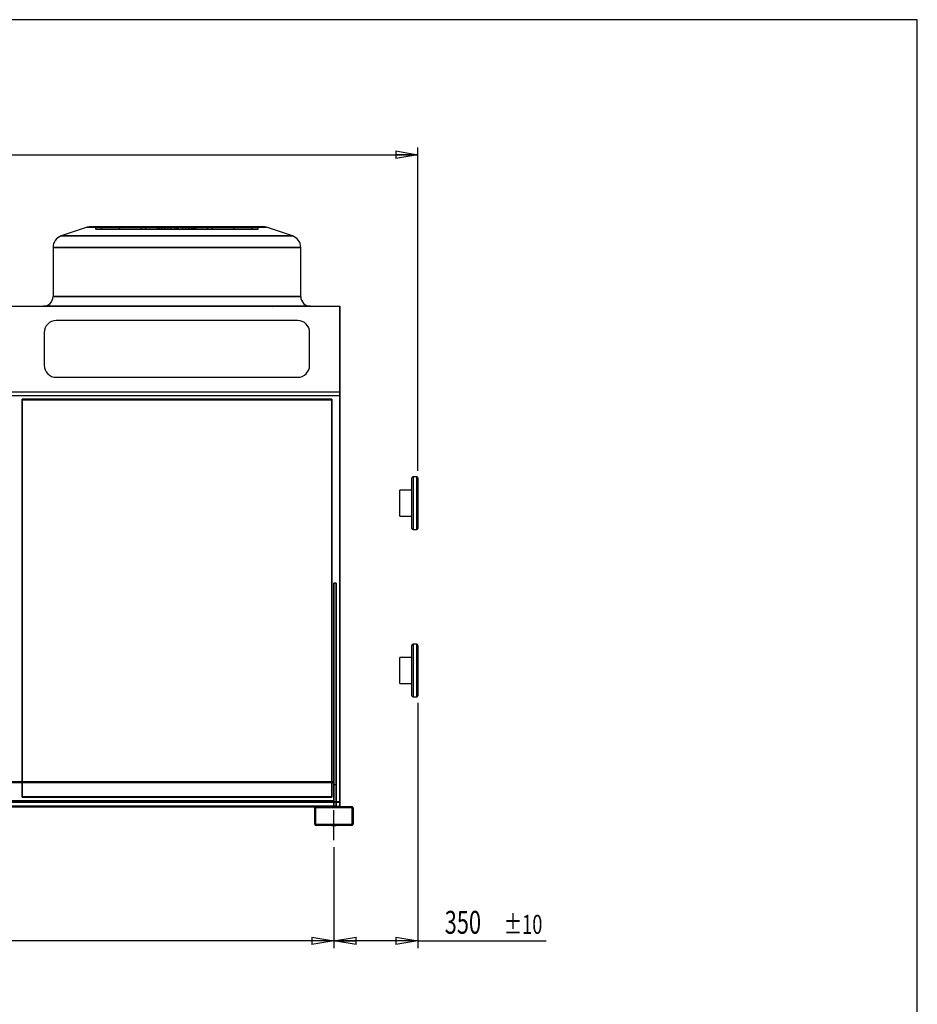
# Model space of a CAD drawing. Extents: x 158 to 12408, y 174 to 8727.
# Drawn here: x 8668 to 12408, y 4626 to 8727 of the extents above; entities that cross this region are included whole.
import ezdxf
from ezdxf.enums import TextEntityAlignment as Align

# ---------------------------------------------------------------- set-up
doc = ezdxf.new("R2010")
doc.units = 0
doc.header["$LTSCALE"] = 30
doc.header["$MEASUREMENT"] = 0
doc.linetypes.add('SLD-CENTER', pattern=[19.05, 15.24, -1.27, 1.27, -1.27])
doc.linetypes.add('SLD-SOLID', pattern=[0])
doc.layers.get('0').update_dxf_attribs({"linetype": 'CONTINUOUS'})
doc.layers.add('GEOMETRY', color=7, linetype='SLD-SOLID')
doc.layers.add('TITLE', color=7, linetype='SLD-SOLID')
doc.dimstyles.new('SLDDIMSTYLE0', dxfattribs={"dimtxt": 92.459473, "dimasz": 92.459473, "dimexe": 0, "dimexo": 0.0625, "dimgap": 23.114868, "dimtad": 1, "dimdec": 1, "dimrnd": 1e-09, "dimzin": 12, "dimdsep": 46, "dimtxsty": 'Standard', "dimblk1": 'CLOSED', "dimblk2": 'CLOSED', "dimsah": 1, "dimcen": 0.09, "dimadec": 0, "dimazin": 0, "dimtol": 1, "dimtp": 20, "dimtm": 20, "dimtfac": 1, "dimtdec": 1, "dimtofl": 0, "dimtmove": 2, "dimatfit": 3, "dimldrblk": 'CLOSED', "dimfxl": 1, "dimtolj": 1, "dimtzin": 0, "dimarcsym": 0})
doc.dimstyles.new('SLDDIMSTYLE1', dxfattribs={"dimtxt": 92.459473, "dimasz": 92.459473, "dimexe": 0, "dimexo": 0.0625, "dimgap": 23.114868, "dimtad": 1, "dimdec": 1, "dimrnd": 1e-09, "dimzin": 12, "dimdsep": 46, "dimtxsty": 'Standard', "dimblk1": 'CLOSED', "dimblk2": 'CLOSED', "dimsah": 1, "dimcen": 0.09, "dimadec": 0, "dimazin": 0, "dimtol": 1, "dimtp": 10, "dimtm": 10, "dimtfac": 1, "dimtdec": 1, "dimtofl": 0, "dimtmove": 2, "dimatfit": 3, "dimldrblk": 'CLOSED', "dimfxl": 1, "dimtolj": 1, "dimtzin": 0, "dimarcsym": 0})
doc.dimstyles.new('SLDDIMSTYLE2', dxfattribs={"dimtxt": 92.459473, "dimasz": 92.459473, "dimexe": 0, "dimexo": 0.0625, "dimgap": 23.114868, "dimtad": 1, "dimdec": 1, "dimrnd": 1e-09, "dimzin": 12, "dimdsep": 46, "dimtxsty": 'Standard', "dimblk1": 'CLOSED', "dimblk2": 'CLOSED', "dimsah": 1, "dimcen": 0.09, "dimadec": 0, "dimazin": 0, "dimtol": 1, "dimtp": 5, "dimtm": 5, "dimtfac": 1, "dimtdec": 1, "dimtofl": 0, "dimtmove": 2, "dimatfit": 3, "dimldrblk": 'CLOSED', "dimfxl": 1, "dimtolj": 1, "dimtzin": 0, "dimarcsym": 0})

# ---------------------------------------------------------------- blocks, each defined once
blk = doc.blocks.new('_CLOSED')
at = {"color": 0, "linetype": 'ByBlock'}
for p, q in [((-1, 0.166667), (0, 0)), ((-1, 0.166667), (-1, -0.166667)), ((0, 0), (-1, -0.166667)), ((0, 0), (-1, 0))]:
    blk.add_line(p, q, dxfattribs=at)
blk = doc.blocks.new('_D')
at = {"layer": 'GEOMETRY'}
for p, q in [((5869.4, 7191.7), (5869.4, 8194.5)), ((5869.4, 8164.5), (10326.9, 8164.5)), ((10326.9, 6847.9), (10326.9, 8194.5))]:
    blk.add_line(p, q, dxfattribs=at)
at = {"layer": 'GEOMETRY', "xscale": 92.45947265625, "yscale": 92.45947265625, "rotation": 180.0000000000004}
blk.add_blockref('_CLOSED', (5869.4, 8164.5, -54.8), dxfattribs=at)
at = {"layer": 'GEOMETRY', "xscale": 92.45947265625, "yscale": 92.45947265625}
blk.add_blockref('_CLOSED', (10326.9, 8164.5, -54.8), dxfattribs=at)
at = {"layer": 'GEOMETRY', "width": 0.7}
for s, height, p in [('4458', 95.25, (7851.6, 8164.5, -54.8)), ('±20', 79.38, (8169.1, 8169, -54.8))]:
    blk.add_text(s, height=height, dxfattribs=at).set_placement(p, align=Align.BOTTOM_LEFT)
blk = doc.blocks.new('_D_1')
at = {"layer": 'GEOMETRY'}
for p, q in [((10326.9, 5880.9), (10326.9, 4859.9)), ((9976.9, 5279.9), (9976.9, 4859.9)), ((10326.9, 4889.9), (9976.9, 4889.9)), ((10326.9, 4889.9), (10861.3, 4889.9))]:
    blk.add_line(p, q, dxfattribs=at)
at = {"layer": 'GEOMETRY', "xscale": 92.45947265625, "yscale": 92.45947265625, "rotation": 180.0000000000004}
blk.add_blockref('_CLOSED', (9976.9, 4889.9, -54.8), dxfattribs=at)
at = {"layer": 'GEOMETRY', "xscale": 92.45947265625, "yscale": 92.45947265625}
blk.add_blockref('_CLOSED', (10326.9, 4889.9, -54.8), dxfattribs=at)
at = {"layer": 'GEOMETRY', "width": 0.7}
for s, height, p in [('350', 95.25, (10438.7, 4889.9, -54.8)), ('±10', 79.38, (10685.6, 4894.4, -54.8))]:
    blk.add_text(s, height=height, dxfattribs=at).set_placement(p, align=Align.BOTTOM_LEFT)
blk = doc.blocks.new('_D_2')
at = {"layer": 'GEOMETRY'}
for p, q in [((6046.9, 5279.9), (6046.9, 4859.9)), ((9976.9, 5279.9), (9976.9, 4859.9)), ((9976.9, 4889.9), (6046.9, 4889.9))]:
    blk.add_line(p, q, dxfattribs=at)
at = {"layer": 'GEOMETRY', "xscale": 92.45947265625, "yscale": 92.45947265625, "rotation": 180.0000000000004}
blk.add_blockref('_CLOSED', (6046.9, 4889.9, -54.8), dxfattribs=at)
at = {"layer": 'GEOMETRY', "xscale": 92.45947265625, "yscale": 92.45947265625}
blk.add_blockref('_CLOSED', (9976.9, 4889.9, -54.8), dxfattribs=at)
at = {"layer": 'GEOMETRY', "width": 0.7}
for s, height, p in [('3930', 95.25, (7794.7, 4889.9, -54.8)), ('±5', 79.38, (8112.2, 4894.4, -54.8))]:
    blk.add_text(s, height=height, dxfattribs=at).set_placement(p, align=Align.BOTTOM_LEFT)

msp = doc.modelspace()

# ---------------------------------------------------------------- linework, layer by layer
at = {"color": 7, "linetype": 'SLD-SOLID'}
for p, q in [((8949.21, 7861.95), (8841.1, 7825.91)), ((8949.21, 7861.95), (8841.1, 7825.91)), ((8949.21, 7861.95), (9696.61, 7861.95)), ((8949.21, 7861.95), (9696.61, 7861.95)), ((9680.79, 7864.51), (8965.02, 7864.51)), ((9680.79, 7864.51), (8965.02, 7864.51)), ((9680.79, 7864.51), (8965.02, 7864.51)), ((8985.02, 7854.51), (8985.02, 7864.51)), ((8985.02, 7864.51), (9010.74, 7864.51)), ((9246.71, 7864.51), (8985.02, 7864.51)), ((8985.02, 7864.51), (9010.74, 7864.51)), ((9246.71, 7864.51), (8985.02, 7864.51)), ((8985.02, 7854.51), (9010.74, 7854.51)), ((9246.71, 7854.51), (8985.02, 7854.51)), ((8985.02, 7854.51), (9010.74, 7854.51)), ((9246.71, 7854.51), (8985.02, 7854.51)), ((9010.74, 7864.51), (9243.19, 7864.51)), ((9010.74, 7854.51), (9010.74, 7864.51)), ((9010.74, 7864.51), (9261.83, 7864.51)), ((9083.99, 7864.51), (9010.74, 7864.51)), ((9010.74, 7864.51), (9243.19, 7864.51)), ((9010.74, 7864.51), (9261.83, 7864.51)), ((9083.99, 7864.51), (9010.74, 7864.51)), ((9010.74, 7854.51), (9243.19, 7854.51)), ((9010.74, 7854.51), (9261.83, 7854.51)), ((9083.99, 7854.51), (9010.74, 7854.51)), ((9010.74, 7854.51), (9243.19, 7854.51)), ((9010.74, 7854.51), (9261.83, 7854.51)), ((9083.99, 7854.51), (9010.74, 7854.51)), ((9083.68, 7864.51), (9083.68, 7854.51)), ((9083.68, 7864.51), (9083.68, 7854.51)), ((9251.8, 7854.51), (9083.68, 7854.51)), ((9251.8, 7864.51), (9083.7, 7864.51)), ((9251.8, 7864.51), (9083.7, 7864.51)), ((9251.8, 7854.51), (9083.7, 7854.51)), ((9083.99, 7864.51), (9193.6, 7864.51)), ((9083.99, 7854.51), (9083.99, 7864.51)), ((9286.25, 7864.51), (9083.99, 7864.51)), ((9083.99, 7864.51), (9193.6, 7864.51)), ((9286.25, 7864.51), (9083.99, 7864.51)), ((9083.99, 7854.51), (9193.6, 7854.51)), ((9286.25, 7854.51), (9083.99, 7854.51)), ((9083.99, 7854.51), (9193.6, 7854.51)), ((9286.25, 7854.51), (9083.99, 7854.51)), ((9174.47, 7864.51), (9174.47, 7854.51)), ((9174.47, 7864.51), (9174.47, 7854.51)), ((9271.24, 7864.51), (9174.51, 7864.51)), ((9271.24, 7864.51), (9174.51, 7864.51)), ((9271.24, 7854.51), (9174.51, 7854.51)), ((9271.24, 7854.51), (9174.51, 7854.51)), ((9193.6, 7854.51), (9193.6, 7864.51)), ((9193.6, 7864.51), (9322.9, 7864.51)), ((9322.91, 7864.51), (9193.6, 7864.51)), ((9193.6, 7864.51), (9322.9, 7864.51)), ((9322.91, 7864.51), (9193.6, 7864.51)), ((9193.6, 7854.51), (9322.9, 7854.51)), ((9322.91, 7854.51), (9193.6, 7854.51)), ((9193.6, 7854.51), (9322.9, 7854.51)), ((9322.91, 7854.51), (9193.6, 7854.51)), ((9242.91, 7864.51), (9242.91, 7854.51)), ((9242.91, 7864.51), (9242.91, 7854.51)), ((9246.71, 7864.51), (9242.92, 7864.51)), ((9246.71, 7864.51), (9242.92, 7864.51)), ((9246.71, 7854.51), (9242.92, 7854.51)), ((9246.71, 7854.51), (9242.92, 7854.51)), ((9243.19, 7854.51), (9243.19, 7864.51)), ((9246.71, 7854.51), (9246.71, 7864.51)), ((9251.8, 7854.51), (9251.8, 7864.51)), ((9271.24, 7864.51), (9251.8, 7864.51)), ((9271.24, 7864.51), (9251.8, 7864.51)), ((9271.24, 7854.51), (9251.8, 7854.51)), ((9271.24, 7854.51), (9251.8, 7854.51)), ((9258.48, 7864.51), (9258.48, 7854.51)), ((9258.48, 7864.51), (9258.48, 7854.51)), ((9322.91, 7854.51), (9258.48, 7854.51)), ((9322.91, 7864.51), (9258.5, 7864.51)), ((9322.91, 7864.51), (9258.5, 7864.51)), ((9322.91, 7854.51), (9258.5, 7854.51)), ((9261.83, 7854.51), (9261.83, 7864.51)), ((9261.83, 7864.51), (9286.25, 7864.51)), ((9261.83, 7864.51), (9286.25, 7864.51)), ((9261.83, 7854.51), (9286.25, 7854.51)), ((9261.83, 7854.51), (9286.25, 7854.51)), ((9271.24, 7854.51), (9271.24, 7864.51)), ((9272.91, 7864.51), (9272.91, 7854.51)), ((9272.91, 7864.51), (9272.91, 7854.51)), ((9372.91, 7864.51), (9272.95, 7864.51)), ((9372.91, 7864.51), (9272.95, 7864.51)), ((9372.91, 7854.51), (9272.95, 7854.51)), ((9372.91, 7854.51), (9272.95, 7854.51)), ((9286.25, 7854.51), (9286.25, 7864.51)), ((9298.55, 7854.51), (9298.55, 7864.51)), ((9329.57, 7864.51), (9298.55, 7864.51)), ((9329.57, 7864.51), (9298.55, 7864.51)), ((9329.57, 7854.51), (9298.55, 7854.51)), ((9329.57, 7854.51), (9298.55, 7854.51)), ((9316.25, 7864.51), (9347.27, 7864.51)), ((9316.25, 7854.51), (9316.25, 7864.51)), ((9316.25, 7864.51), (9347.27, 7864.51)), ((9316.25, 7854.51), (9347.27, 7854.51)), ((9316.25, 7854.51), (9347.27, 7854.51)), ((9322.91, 7864.51), (9452.21, 7864.51)), ((9322.91, 7854.51), (9322.91, 7864.51)), ((9452.21, 7864.51), (9322.91, 7864.51)), ((9322.91, 7864.51), (9387.32, 7864.51)), ((9322.91, 7864.51), (9452.21, 7864.51)), ((9452.21, 7864.51), (9322.91, 7864.51)), ((9322.91, 7864.51), (9387.32, 7864.51)), ((9322.91, 7864.51), (9322.91, 7854.51)), ((9322.91, 7854.51), (9322.91, 7864.51)), ((9322.91, 7864.51), (9322.91, 7854.51)), ((9322.91, 7854.51), (9322.91, 7864.51)), ((9322.91, 7854.51), (9452.21, 7854.51)), ((9452.21, 7854.51), (9322.91, 7854.51)), ((9322.91, 7854.51), (9387.32, 7854.51)), ((9322.91, 7854.51), (9452.21, 7854.51)), ((9452.21, 7854.51), (9322.91, 7854.51)), ((9322.91, 7854.51), (9387.32, 7854.51)), ((9329.57, 7854.51), (9329.57, 7864.51)), ((9347.27, 7854.51), (9347.27, 7864.51)), ((9359.57, 7864.51), (9561.83, 7864.51)), ((9359.57, 7854.51), (9359.57, 7864.51)), ((9383.99, 7864.51), (9359.57, 7864.51)), ((9359.57, 7864.51), (9561.83, 7864.51)), ((9383.99, 7864.51), (9359.57, 7864.51)), ((9359.57, 7854.51), (9561.83, 7854.51)), ((9383.99, 7854.51), (9359.57, 7854.51)), ((9359.57, 7854.51), (9561.83, 7854.51)), ((9383.99, 7854.51), (9359.57, 7854.51)), ((9372.91, 7854.51), (9372.91, 7864.51)), ((9372.91, 7854.51), (9372.91, 7864.51)), ((9374.57, 7864.51), (9394.01, 7864.51)), ((9374.57, 7854.51), (9374.57, 7864.51)), ((9374.57, 7864.51), (9471.3, 7864.51)), ((9374.57, 7864.51), (9394.01, 7864.51)), ((9374.57, 7864.51), (9471.3, 7864.51)), ((9374.57, 7854.51), (9394.01, 7854.51)), ((9374.57, 7854.51), (9471.3, 7854.51)), ((9374.57, 7854.51), (9394.01, 7854.51)), ((9374.57, 7854.51), (9471.3, 7854.51)), ((9383.99, 7854.51), (9383.99, 7864.51)), ((9635.07, 7864.51), (9383.99, 7864.51)), ((9635.07, 7864.51), (9383.99, 7864.51)), ((9635.07, 7854.51), (9383.99, 7854.51)), ((9635.07, 7854.51), (9383.99, 7854.51)), ((9387.34, 7854.51), (9387.34, 7864.51)), ((9387.34, 7854.51), (9387.34, 7864.51)), ((9394.01, 7854.51), (9394.01, 7864.51)), ((9394.01, 7864.51), (9562.12, 7864.51)), ((9394.01, 7864.51), (9562.12, 7864.51)), ((9394.01, 7854.51), (9562.12, 7854.51)), ((9394.01, 7854.51), (9562.12, 7854.51)), ((9399.11, 7864.51), (9660.79, 7864.51)), ((9399.11, 7854.51), (9399.11, 7864.51)), ((9399.11, 7864.51), (9402.9, 7864.51)), ((9399.11, 7864.51), (9660.79, 7864.51)), ((9399.11, 7864.51), (9402.9, 7864.51)), ((9399.11, 7854.51), (9660.79, 7854.51)), ((9399.11, 7854.51), (9402.9, 7854.51)), ((9399.11, 7854.51), (9660.79, 7854.51)), ((9399.11, 7854.51), (9402.9, 7854.51)), ((9402.63, 7854.51), (9402.63, 7864.51)), ((9635.07, 7864.51), (9402.63, 7864.51)), ((9635.07, 7864.51), (9402.63, 7864.51)), ((9635.07, 7854.51), (9402.63, 7854.51)), ((9635.07, 7854.51), (9402.63, 7854.51)), ((9402.91, 7854.51), (9402.91, 7864.51)), ((9402.91, 7854.51), (9402.91, 7864.51)), ((9452.21, 7854.51), (9452.21, 7864.51)), ((9561.83, 7864.51), (9452.21, 7864.51)), ((9561.83, 7864.51), (9452.21, 7864.51)), ((9561.83, 7854.51), (9452.21, 7854.51)), ((9561.83, 7854.51), (9452.21, 7854.51)), ((9471.35, 7854.51), (9471.35, 7864.51)), ((9471.35, 7854.51), (9471.35, 7864.51)), ((9561.83, 7854.51), (9561.83, 7864.51)), ((9561.83, 7864.51), (9635.07, 7864.51)), ((9561.83, 7864.51), (9635.07, 7864.51)), ((9561.83, 7854.51), (9635.07, 7854.51)), ((9561.83, 7854.51), (9635.07, 7854.51)), ((9562.14, 7854.51), (9562.14, 7864.51)), ((9562.14, 7854.51), (9562.14, 7864.51)), ((9635.07, 7854.51), (9635.07, 7864.51)), ((9660.79, 7864.51), (9635.07, 7864.51)), ((9660.79, 7864.51), (9635.07, 7864.51)), ((9660.79, 7854.51), (9635.07, 7854.51)), ((9660.79, 7854.51), (9635.07, 7854.51)), ((9660.79, 7854.51), (9660.79, 7864.51)), ((9804.72, 7825.91), (9696.61, 7861.95)), ((9804.72, 7825.91), (9696.61, 7861.95)), ((9804.72, 7825.91), (8841.1, 7825.91)), ((9804.72, 7825.91), (8841.1, 7825.91)), ((8806.91, 7778.48), (8806.91, 7573.51)), ((8806.91, 7778.48), (8806.91, 7573.51)), ((8806.91, 7778.48), (9838.91, 7778.48)), ((8806.91, 7778.48), (9838.91, 7778.48)), ((9838.91, 7573.51), (9838.91, 7778.48)), ((9838.91, 7573.51), (9838.91, 7778.48)), ((9838.91, 7573.51), (8806.91, 7573.51)), ((8806.91, 7573.51), (9838.91, 7573.51)), ((6021.91, 7533.51), (10001.91, 7533.51)), ((6021.91, 7533.51), (10001.91, 7533.51)), ((9878.91, 7533.51), (8766.91, 7533.51)), ((9878.91, 7533.51), (8766.91, 7533.51)), ((8822.61, 7533.51), (8823.61, 7533.51)), ((8823.61, 7533.51), (8822.61, 7533.51)), ((8822.61, 7533.51), (8822.61, 7532.51)), ((8822.61, 7533.51), (8822.61, 7532.51)), ((8823.61, 7532.51), (8822.61, 7532.51)), ((8823.61, 7532.51), (8822.61, 7532.51)), ((8823.61, 7532.51), (8823.61, 7533.51)), ((8823.61, 7532.51), (8823.61, 7533.51)), ((8923.39, 7533.51), (8924.39, 7533.51)), ((8924.39, 7533.51), (8923.39, 7533.51)), ((8923.39, 7533.51), (8923.39, 7532.51)), ((8923.39, 7533.51), (8923.39, 7532.51)), ((8924.39, 7532.51), (8923.39, 7532.51)), ((8924.39, 7532.51), (8923.39, 7532.51)), ((8924.39, 7532.51), (8924.39, 7533.51)), ((8924.39, 7532.51), (8924.39, 7533.51)), ((9722.42, 7533.51), (9721.42, 7533.51)), ((9721.42, 7533.51), (9722.42, 7533.51)), ((9721.42, 7533.51), (9721.42, 7532.51)), ((9721.42, 7533.51), (9721.42, 7532.51)), ((9721.42, 7532.51), (9722.42, 7532.51)), ((9721.42, 7532.51), (9722.42, 7532.51)), ((9722.42, 7532.51), (9722.42, 7533.51)), ((9722.42, 7532.51), (9722.42, 7533.51)), ((9823.21, 7533.51), (9822.21, 7533.51)), ((9822.21, 7533.51), (9823.21, 7533.51)), ((9822.21, 7533.51), (9822.21, 7532.51)), ((9822.21, 7533.51), (9822.21, 7532.51)), ((9822.21, 7532.51), (9823.21, 7532.51)), ((9822.21, 7532.51), (9823.21, 7532.51)), ((9823.21, 7532.51), (9823.21, 7533.51)), ((9823.21, 7532.51), (9823.21, 7533.51)), ((10001.91, 7533.51), (10001.91, 7177.36)), ((10001.91, 7177.36), (10001.91, 7533.51)), ((9825.91, 7473.51), (8819.91, 7473.51)), ((9825.91, 7473.51), (8819.91, 7473.51)), ((8769.91, 7423.51), (8769.91, 7287.36)), ((8769.91, 7423.51), (8769.91, 7287.36)), ((9875.91, 7287.36), (9875.91, 7423.51)), ((9875.91, 7287.36), (9875.91, 7423.51)), ((8819.91, 7237.36), (9825.91, 7237.36)), ((8819.91, 7237.36), (9825.91, 7237.36)), ((6021.91, 7177.36), (10001.91, 7177.36)), ((6021.91, 7177.36), (10001.91, 7177.36)), ((10001.91, 7177.36), (10001.91, 7160.95)), ((10001.91, 7160.95), (10001.91, 7177.36)), ((6021.91, 7161.72), (10001.91, 7161.72)), ((6021.91, 7161.67), (10001.91, 7161.67)), ((6021.91, 7160.95), (10001.91, 7160.95)), ((6021.91, 7160.95), (10001.91, 7160.95)), ((8677.91, 7146.29), (8677.91, 7143.98)), ((8677.91, 7146.29), (8677.91, 5490.16)), ((9967.91, 7146.29), (8677.91, 7146.29)), ((8677.91, 5490.17), (8677.91, 7146.24)), ((8677.91, 7146.24), (9967.91, 7146.24)), ((8677.91, 7146.24), (8677.91, 7143.93)), ((9967.91, 7143.98), (8677.91, 7143.98)), ((8677.91, 7143.98), (8677.91, 5553.89)), ((8677.91, 5487.86), (8677.91, 7143.93)), ((8677.91, 7143.93), (9967.91, 7143.93)), ((9967.91, 7146.29), (9967.91, 7143.98)), ((9967.91, 5490.16), (9967.91, 7146.29)), ((9967.91, 7146.24), (9967.91, 5490.17)), ((9967.91, 7146.24), (9967.91, 7143.93)), ((9967.91, 5553.89), (9967.91, 7143.98)), ((9967.91, 7143.93), (9967.91, 5487.86)), ((10001.91, 7160.95), (10001.91, 7161.72)), ((10001.91, 5470.12), (10001.91, 7161.67)), ((10001.91, 7161.67), (10001.91, 7160.95)), ((10001.91, 7160.95), (10001.91, 5470.12)), ((10301.91, 6607.89), (10301.91, 6817.89)), ((10321.91, 6822.89), (10306.91, 6822.89)), ((10326.91, 6817.89), (10326.91, 6607.89)), ((10301.91, 6766.89), (10251.91, 6766.89)), ((10251.91, 6712.89), (10251.91, 6766.89)), ((10251.91, 6658.89), (10251.91, 6712.89)), ((10251.91, 6658.89), (10301.91, 6658.89)), ((10306.91, 6602.89), (10321.91, 6602.89)), ((9986.91, 6379.39), (9976.91, 6379.39)), ((9976.91, 6379.39), (9976.91, 5553.89)), ((9976.91, 5539.89), (9976.91, 6379.39)), ((9986.91, 6379.39), (9976.91, 6379.39)), ((9976.91, 5449.89), (9976.91, 6379.39)), ((9986.91, 6379.39), (9986.91, 5449.89)), ((9986.91, 5539.89), (9986.91, 6379.39)), ((9986.91, 5449.89), (9986.91, 6379.39)), ((10301.91, 5910.89), (10301.91, 6120.89)), ((10321.91, 6125.89), (10306.91, 6125.89)), ((10326.91, 6120.89), (10326.91, 5910.89)), ((10301.91, 6069.89), (10251.91, 6069.89)), ((10251.91, 6015.89), (10251.91, 6069.89)), ((10251.91, 5961.89), (10251.91, 6015.89)), ((10251.91, 5961.89), (10301.91, 5961.89)), ((10306.91, 5905.89), (10321.91, 5905.89)), ((6046.91, 5553.89), (9976.91, 5553.89)), ((6046.91, 5553.89), (9976.91, 5553.89)), ((6046.91, 5551.89), (9976.91, 5551.89)), ((6046.91, 5551.89), (9976.91, 5551.89)), ((6046.91, 5549.89), (9976.91, 5549.89)), ((8677.91, 5553.89), (8677.91, 5487.86)), ((9967.91, 5487.86), (9967.91, 5553.89)), ((9976.91, 5551.89), (9976.91, 5553.89)), ((9976.91, 5553.89), (9976.91, 5551.89)), ((9976.91, 5553.89), (9976.91, 5447.89)), ((9976.91, 5551.89), (9976.91, 5474.89)), ((9976.91, 5551.89), (9976.91, 5449.89)), ((9976.91, 5551.89), (9976.91, 5549.89)), ((9976.91, 5549.89), (9976.91, 5451.89)), ((9986.91, 5539.89), (9976.91, 5539.89)), ((9976.91, 5449.89), (9976.91, 5539.89)), ((9986.91, 5449.89), (9986.91, 5539.89)), ((6021.91, 5470.12), (10001.91, 5470.12)), ((6021.91, 5467.25), (10001.91, 5467.25)), ((6046.91, 5474.89), (9976.91, 5474.89)), ((6046.91, 5474.89), (9976.91, 5474.89)), ((6046.91, 5470.12), (9986.91, 5470.12)), ((6046.91, 5467.25), (9986.91, 5467.25)), ((8677.91, 5490.17), (8677.91, 5487.86)), ((9967.91, 5490.17), (8677.91, 5490.17)), ((8677.91, 5490.16), (9967.91, 5490.16)), ((8677.91, 5490.16), (8677.91, 5487.86)), ((8677.91, 5487.86), (9967.91, 5487.86)), ((9967.91, 5487.86), (8677.91, 5487.86)), ((9967.91, 5490.17), (9967.91, 5487.86)), ((9967.91, 5490.16), (9967.91, 5487.86)), ((9976.91, 5449.89), (9976.91, 5474.89)), ((9976.91, 5474.89), (9976.91, 5449.89)), ((9976.91, 5451.89), (9976.91, 5474.89)), ((9986.91, 5470.12), (10001.91, 5470.12)), ((9986.91, 5467.25), (10001.91, 5467.25)), ((10001.91, 5470.12), (10001.91, 5467.25)), ((10001.91, 5467.25), (10001.91, 5470.12)), ((10001.91, 5467.25), (10001.91, 5451.37)), ((10001.91, 5451.37), (10001.91, 5467.25)), ((6021.91, 5451.37), (10001.91, 5451.37)), ((6046.91, 5451.89), (9976.91, 5451.89)), ((6046.91, 5451.37), (9986.91, 5451.37)), ((6046.91, 5449.89), (9976.91, 5449.89)), ((6046.91, 5447.89), (9976.91, 5447.89)), ((6120.91, 5449.89), (9902.91, 5449.89)), ((6125.38, 5447.89), (9898.44, 5447.89)), ((9896.91, 5375.89), (9896.91, 5443.89)), ((9896.91, 5375.89), (9896.91, 5443.89)), ((9898.44, 5447.89), (9976.91, 5447.89)), ((9901.91, 5375.89), (9901.91, 5443.89)), ((9901.91, 5375.89), (9901.91, 5443.89)), ((9902.91, 5449.89), (10050.91, 5449.89)), ((9902.91, 5449.89), (10001.91, 5449.89)), ((9902.91, 5449.89), (10050.91, 5449.89)), ((9902.91, 5444.89), (10050.91, 5444.89)), ((9902.91, 5444.89), (10050.91, 5444.89)), ((9966.91, 5449.89), (9986.86, 5449.89)), ((9966.91, 5449.89), (9986.86, 5449.89)), ((9966.91, 5449.89), (9986.86, 5449.89)), ((9966.91, 5449.89), (9986.86, 5449.89)), ((9966.91, 5449.89), (9986.86, 5449.89)), ((9966.91, 5449.89), (9986.86, 5449.89)), ((9966.91, 5449.89), (9966.91, 5444.89)), ((9966.91, 5449.89), (9966.91, 5444.89)), ((9966.91, 5449.89), (9966.91, 5444.89)), ((9966.91, 5449.89), (9966.91, 5444.89)), ((9966.91, 5449.89), (9966.91, 5444.89)), ((9966.91, 5449.89), (9966.91, 5444.89)), ((9966.91, 5444.89), (9986.86, 5444.89)), ((9966.91, 5444.89), (9986.86, 5444.89)), ((9966.91, 5444.89), (9986.86, 5444.89)), ((9966.91, 5444.89), (9986.86, 5444.89)), ((9966.91, 5444.89), (9986.86, 5444.89)), ((9966.91, 5444.89), (9986.86, 5444.89)), ((9976.91, 5451.89), (9986.91, 5451.89)), ((9976.91, 5449.89), (9976.91, 5451.89)), ((9986.91, 5449.89), (9976.91, 5449.89)), ((9976.91, 5447.89), (9976.91, 5449.89)), ((9986.91, 5451.89), (9986.91, 5449.89)), ((9986.91, 5451.37), (10001.91, 5451.37)), ((9986.91, 5444.89), (9986.91, 5449.89)), ((9986.91, 5444.89), (9986.91, 5449.89)), ((9986.91, 5444.89), (9986.91, 5449.89)), ((9986.91, 5444.89), (9986.91, 5449.89)), ((9986.91, 5444.89), (9986.91, 5449.89)), ((9986.91, 5444.89), (9986.91, 5449.89)), ((10001.91, 5451.37), (10001.91, 5449.89)), ((10001.91, 5449.89), (10001.91, 5451.37)), ((10051.91, 5443.89), (10051.91, 5375.89)), ((10051.91, 5443.89), (10051.91, 5375.89)), ((10056.91, 5443.89), (10056.91, 5375.89)), ((10056.91, 5443.89), (10056.91, 5375.89)), ((10050.91, 5374.89), (9902.91, 5374.89)), ((10050.91, 5374.89), (9902.91, 5374.89)), ((9966.91, 5374.89), (9966.91, 5369.89)), ((9966.91, 5374.89), (9966.91, 5369.89)), ((9966.91, 5374.89), (9966.91, 5369.89)), ((9966.91, 5374.89), (9966.91, 5369.89)), ((9966.91, 5374.89), (9966.91, 5369.89)), ((9966.91, 5374.89), (9966.91, 5369.89)), ((9986.91, 5374.89), (9966.95, 5374.89)), ((9986.91, 5374.89), (9966.95, 5374.89)), ((9986.91, 5374.89), (9966.95, 5374.89)), ((9986.91, 5374.89), (9966.95, 5374.89)), ((9986.91, 5374.89), (9966.95, 5374.89)), ((9986.91, 5374.89), (9966.95, 5374.89)), ((9986.91, 5369.89), (9986.91, 5374.89)), ((9986.91, 5369.89), (9986.91, 5374.89)), ((9986.91, 5369.89), (9986.91, 5374.89)), ((9986.91, 5369.89), (9986.91, 5374.89)), ((9986.91, 5369.89), (9986.91, 5374.89)), ((9986.91, 5369.89), (9986.91, 5374.89)), ((10050.91, 5369.89), (9902.91, 5369.89)), ((10050.91, 5369.89), (9902.91, 5369.89)), ((9966.91, 5369.89), (9986.86, 5369.89)), ((9966.91, 5369.89), (9986.86, 5369.89)), ((9966.91, 5369.89), (9986.86, 5369.89)), ((9986.91, 5369.89), (9966.95, 5369.89)), ((9986.91, 5369.89), (9966.95, 5369.89)), ((9986.91, 5369.89), (9966.95, 5369.89))]:
    msp.add_line(p, q, dxfattribs=at)
at = {"color": 152, "linetype": 'SLD-SOLID'}
for p, q in [((9696.61, 7861.95), (8949.21, 7861.95)), ((8841.1, 7825.91), (9804.72, 7825.91)), ((9838.91, 7778.48), (8806.91, 7778.48)), ((8806.91, 7573.51), (9838.91, 7573.51)), ((10306.91, 6822.89), (10306.91, 6602.89)), ((10321.91, 6602.89), (10321.91, 6822.89)), ((10306.91, 6125.89), (10306.91, 5905.89)), ((10321.91, 5905.89), (10321.91, 6125.89))]:
    msp.add_line(p, q, dxfattribs=at)
at = {"color": 7, "linetype": 'SLD-SOLID'}
for centre, radius, start, end in [((8965.02, 7814.51), 50, 90, 108.43495), ((8965.02, 7814.51), 50, 90, 108.43495), ((9680.79, 7814.51), 50, 71.56505, 90), ((9680.79, 7814.51), 50, 71.56505, 90), ((8856.91, 7778.48), 50, 108.43495, 180), ((8856.91, 7778.48), 50, 108.43495, 180), ((9788.91, 7778.48), 50, 0, 71.56505), ((9788.91, 7778.48), 50, 0, 71.56505), ((8766.91, 7573.51), 40, 270, 0), ((8766.91, 7573.51), 40, 270, 0), ((9878.91, 7573.51), 40, 180, 270), ((9878.91, 7573.51), 40, 180, 270), ((8819.91, 7423.51), 50, 90, 180), ((8819.91, 7423.51), 50, 90, 180), ((8819.91, 7423.51), 50, 90, 180), ((8819.91, 7423.51), 50, 90, 180), ((9825.91, 7423.51), 50, 0, 90), ((9825.91, 7423.51), 50, 0, 90), ((9825.91, 7423.51), 50, 0, 90), ((9825.91, 7423.51), 50, 0, 90), ((8819.91, 7287.36), 50, 180, 270), ((8819.91, 7287.36), 50, 180, 270), ((8819.91, 7287.36), 50, 180, 270), ((8819.91, 7287.36), 50, 180, 270), ((9825.91, 7287.36), 50, 270, 0), ((9825.91, 7287.36), 50, 270, 0), ((9825.91, 7287.36), 50, 270, 0), ((9825.91, 7287.36), 50, 270, 0), ((10306.91, 6817.89), 5, 90, 180), ((10321.91, 6817.89), 5, 0, 90), ((10306.91, 6607.89), 5, 180, 270), ((10321.91, 6607.89), 5, 270, 0), ((10306.91, 6120.89), 5, 90, 180), ((10321.91, 6120.89), 5, 0, 90), ((10306.91, 5910.89), 5, 180, 270), ((10321.91, 5910.89), 5, 270, 0), ((9902.91, 5443.89), 6, 90, 180), ((9902.91, 5443.89), 6, 90, 180), ((9902.91, 5443.89), 1, 90, 180), ((9902.91, 5443.89), 1, 90, 180), ((10050.91, 5443.89), 6, 0, 90), ((10050.91, 5443.89), 6, 0, 90), ((10050.91, 5443.89), 1, 0, 90), ((10050.91, 5443.89), 1, 0, 90), ((9902.91, 5375.89), 6, 180, 270), ((9902.91, 5375.89), 6, 180, 270), ((9902.91, 5375.89), 1, 180, 270), ((9902.91, 5375.89), 1, 180, 270), ((10050.91, 5375.89), 6, 270, 0), ((10050.91, 5375.89), 1, 270, 0), ((10050.91, 5375.89), 6, 270, 0), ((10050.91, 5375.89), 1, 270, 0)]:
    msp.add_arc(centre, radius, start, end, dxfattribs=at)
at = {"layer": 'GEOMETRY', "linetype": 'SLD-CENTER'}
msp.add_line((9976.91, 5309.89), (9976.91, 5434.89), dxfattribs=at)
at = {"layer": 'TITLE', "color": 7, "linetype": 'SLD-SOLID'}
for p, q in [((12407.58, 8726.78), (158.19, 8726.78)), ((12407.58, 174.28), (12407.58, 8726.78))]:
    msp.add_line(p, q, dxfattribs=at)

# ---------------------------------------------------------------- dimensions: what is measured, and where the dimension line sits
at = {"layer": 'GEOMETRY'}
for base, p1, p2, dimstyle, picture, middle in [((10326.91, 8164.51), (5869.41, 7161.72), (10326.91, 6817.89), 'SLDDIMSTYLE0', '_D', (8098.16, 8164.51)), ((9976.91, 4889.89), (10326.91, 5910.89), (9976.91, 5309.89), 'SLDDIMSTYLE1', '_D_1', (10649.99, 4889.89)), ((6046.91, 4889.89), (9976.91, 5309.89), (6046.91, 5309.89), 'SLDDIMSTYLE2', '_D_2', (8011.91, 4889.89))]:
    dim = msp.add_linear_dim(base=base, p1=p1, p2=p2, dimstyle=dimstyle, dxfattribs=at)
    dim.commit()
    dim.dimension.update_dxf_attribs({"geometry": picture, "text_midpoint": middle, "dimtype": 160})

doc.saveas('drawing.dxf')
